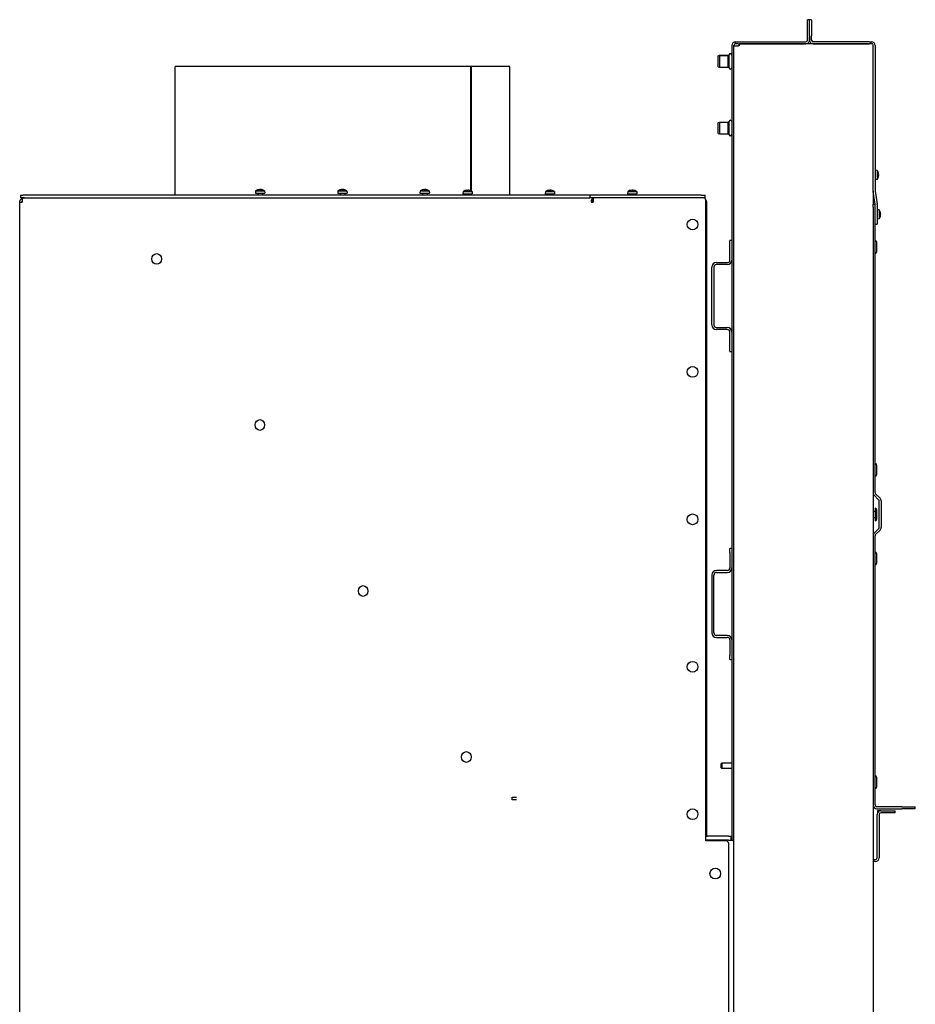
# Model space of a CAD drawing. Units: millimetres. Extents: x -2489 to 548, y -595 to 2061.
# Drawn here: x -121 to 548, y 1326 to 2061 of the extents above; entities that cross this region are included whole.
import ezdxf

# ---------------------------------------------------------------- set-up
doc = ezdxf.new("R2010")
doc.units = ezdxf.units.MM
doc.layers.add('Spigoli visibili(climacalor)', color=7, linetype='Continuous', lineweight=25)

msp = doc.modelspace()

# ---------------------------------------------------------------- linework, layer by layer
at = {"layer": 'Spigoli visibili(climacalor)'}
for p, q in [((468.68, 2061.37), (467.18, 2061.37)), ((467.18, 2048.87), (467.18, 2061.37)), ((470.18, 2061.37), (468.68, 2061.37)), ((468.68, 2049.37), (468.68, 2061.37)), ((470.18, 2061.37), (470.18, 2049.37)), ((467.18, 2046.15), (467.18, 2048.87)), ((468.68, 2049.37), (468.68, 2046.15)), ((468.68, 2046.15), (468.68, 2048.87)), ((470.18, 2046.15), (470.18, 2049.37)), ((410.68, 2042.09), (410.68, 1448.37)), ((412.18, 1432.65), (412.18, 2042.09)), ((412.18, 2041.87), (415.6, 2041.87)), ((413.46, 2044.87), (415.46, 2044.87)), ((413.46, 2043.37), (413.46, 2044.87)), ((415.46, 2043.37), (413.46, 2043.37)), ((415.46, 2044.87), (465.9, 2044.87)), ((415.46, 2043.37), (465.9, 2043.37)), ((416.1, 2041.87), (415.6, 2041.87)), ((416.1, 2042.87), (416.1, 2041.87)), ((512.76, 2043.37), (416.6, 2043.37)), ((513.3, 2044.87), (471.46, 2044.87)), ((471.46, 2043.37), (513.3, 2043.37)), ((513.3, 2044.87), (514.8, 2044.87)), ((514.26, 2043.37), (513.3, 2043.37)), ((515.87, 2043.37), (514.26, 2043.37)), ((514.8, 2043.37), (514.8, 2044.87)), ((514.8, 2044.87), (514.9, 2044.87)), ((516.18, 1933.36), (516.18, 2042.09)), ((517.68, 2042.09), (517.68, 1933.36)), ((400.33, 2034.47), (401.45, 2034.77)), ((400.33, 2034.42), (401.45, 2034.72)), ((400.33, 2034.42), (400.33, 2034.47)), ((400.33, 2026.22), (400.33, 2034.42)), ((401.45, 2034.77), (401.45, 2034.72)), ((401.45, 2034.77), (407.53, 2034.77)), ((401.45, 2034.72), (401.45, 2025.92)), ((401.45, 2034.72), (407.53, 2034.72)), ((407.53, 2034.77), (408.53, 2035.17)), ((407.53, 2034.72), (408.53, 2035.12)), ((407.53, 2034.77), (407.53, 2034.72)), ((407.53, 2034.72), (407.53, 2025.92)), ((408.53, 2035.12), (408.53, 2035.17)), ((408.53, 2032.72), (408.53, 2035.12)), ((408.53, 2030.32), (408.53, 2032.72)), ((410.53, 2035.17), (410.53, 2035.12)), ((410.53, 2035.17), (410.68, 2035.17)), ((410.53, 2035.12), (410.53, 2030.32)), ((410.53, 2035.12), (410.68, 2035.12)), ((215.78, 2026.37), (-5.28, 2026.37)), ((-5.28, 1930.37), (-5.28, 2026.37)), ((215.78, 2026.37), (215.85, 2026.37)), ((215.78, 1933.4), (215.78, 2026.37)), ((215.85, 2026.37), (215.85, 1933.37)), ((244.72, 2026.37), (215.85, 2026.37)), ((244.72, 1930.37), (244.72, 2026.37)), ((400.33, 2026.22), (401.45, 2025.92)), ((401.45, 2025.92), (407.53, 2025.92)), ((407.53, 2025.92), (408.53, 2025.52)), ((408.53, 2027.92), (408.53, 2030.32)), ((408.53, 2025.52), (408.53, 2027.92)), ((410.53, 2030.32), (410.53, 2025.52)), ((410.53, 2030.32), (410.68, 2030.32)), ((410.53, 2025.52), (410.68, 2025.52)), ((400.33, 1984.52), (401.45, 1984.82)), ((400.33, 1976.32), (400.33, 1984.52)), ((401.45, 1984.82), (401.45, 1976.02)), ((401.45, 1984.82), (407.53, 1984.82)), ((407.53, 1984.82), (408.53, 1985.22)), ((407.53, 1984.82), (407.53, 1976.02)), ((408.53, 1982.82), (408.53, 1985.22)), ((408.53, 1980.42), (408.53, 1982.82)), ((408.53, 1978.02), (408.53, 1980.42)), ((410.53, 1985.22), (410.53, 1980.42)), ((410.53, 1985.22), (410.68, 1985.22)), ((410.53, 1980.42), (410.53, 1975.62)), ((410.53, 1980.42), (410.68, 1980.42)), ((400.33, 1976.27), (400.33, 1976.32)), ((400.33, 1976.32), (401.45, 1976.02)), ((400.33, 1976.27), (401.45, 1975.97)), ((401.45, 1976.02), (401.45, 1975.97)), ((401.45, 1976.02), (407.53, 1976.02)), ((401.45, 1975.97), (407.53, 1975.97)), ((407.53, 1976.02), (407.53, 1975.97)), ((407.53, 1976.02), (408.53, 1975.62)), ((407.53, 1975.97), (408.53, 1975.57)), ((408.53, 1975.62), (408.53, 1978.02)), ((408.53, 1975.57), (408.53, 1975.62)), ((410.53, 1975.62), (410.53, 1975.57)), ((410.53, 1975.62), (410.68, 1975.62)), ((410.53, 1975.57), (410.68, 1975.57)), ((519.25, 1948.79), (517.68, 1948.93)), ((519.25, 1948.79), (519.25, 1942.07)), ((519.97, 1947.3), (519.97, 1947.31)), ((519.97, 1945.13), (519.97, 1945.73)), ((519.97, 1943.55), (519.97, 1943.55)), ((519.25, 1942.07), (517.68, 1941.93)), ((-120.78, 1930.37), (-118.64, 1930.37)), ((-120.78, 1930.37), (-120.78, 1928.37)), ((-118.64, 1928.37), (-120.78, 1928.37)), ((304.5, 1930.37), (-118.64, 1930.37)), ((-118.64, 1928.37), (304.5, 1928.37)), ((54.86, 1933.44), (54.73, 1931.87)), ((54.73, 1931.87), (61.73, 1931.87)), ((54.86, 1933.44), (61.59, 1933.44)), ((56.48, 1934.16), (56.36, 1934.16)), ((56.48, 1931.87), (56.48, 1930.37)), ((57.77, 1934.44), (57.77, 1934.44)), ((58.96, 1934.16), (58.38, 1934.16)), ((58.69, 1934.44), (58.66, 1934.16)), ((59.98, 1931.87), (59.98, 1930.37)), ((61.59, 1933.44), (61.73, 1931.87)), ((116.35, 1933.44), (116.22, 1931.87)), ((116.22, 1931.87), (123.22, 1931.87)), ((116.35, 1933.44), (123.08, 1933.44)), ((117.97, 1934.16), (117.84, 1934.16)), ((117.97, 1931.87), (117.97, 1930.37)), ((119.25, 1934.44), (119.25, 1934.44)), ((120.45, 1934.16), (119.87, 1934.16)), ((120.18, 1934.44), (120.15, 1934.16)), ((121.47, 1931.87), (121.47, 1930.37)), ((123.08, 1933.44), (123.22, 1931.87)), ((177.84, 1933.44), (177.7, 1931.87)), ((177.7, 1931.87), (184.7, 1931.87)), ((177.84, 1933.44), (184.57, 1933.44)), ((179.45, 1934.16), (179.33, 1934.16)), ((179.45, 1931.87), (179.45, 1930.37)), ((180.74, 1934.44), (180.74, 1934.44)), ((181.94, 1934.16), (181.35, 1934.16)), ((181.66, 1934.44), (181.64, 1934.16)), ((182.95, 1931.87), (182.95, 1930.37)), ((184.57, 1933.44), (184.7, 1931.87)), ((209.86, 1932.94), (209.73, 1931.37)), ((209.73, 1931.37), (216.73, 1931.37)), ((209.86, 1932.94), (216.59, 1932.94)), ((211.48, 1933.66), (211.36, 1933.66)), ((211.48, 1931.37), (211.48, 1930.37)), ((212.77, 1933.94), (212.77, 1933.94)), ((213.96, 1933.66), (213.38, 1933.66)), ((213.69, 1933.94), (213.66, 1933.66)), ((214.98, 1931.37), (214.98, 1930.37)), ((215.78, 1930.37), (215.78, 1931.37)), ((215.85, 1931.37), (215.85, 1930.37)), ((216.59, 1932.94), (216.73, 1931.37)), ((271.35, 1932.94), (271.22, 1931.37)), ((271.22, 1931.37), (278.22, 1931.37)), ((271.35, 1932.94), (278.08, 1932.94)), ((272.97, 1933.66), (272.84, 1933.66)), ((272.97, 1931.37), (272.97, 1930.37)), ((274.25, 1933.94), (274.25, 1933.94)), ((275.45, 1933.66), (274.87, 1933.66)), ((275.18, 1933.94), (275.15, 1933.66)), ((276.47, 1931.37), (276.47, 1930.37)), ((278.08, 1932.94), (278.22, 1931.37)), ((307.42, 1930.37), (304.5, 1930.37)), ((304.5, 1930.37), (304.5, 1928.37)), ((307.12, 1928.37), (304.5, 1928.37)), ((389.3, 1928.37), (307.12, 1928.37)), ((307.12, 1928.37), (307.12, 1924.95)), ((387.68, 1930.37), (307.42, 1930.37)), ((332.84, 1932.94), (332.7, 1931.37)), ((332.7, 1931.37), (339.7, 1931.37)), ((332.84, 1932.94), (339.57, 1932.94)), ((334.38, 1933.66), (334.32, 1933.66)), ((334.45, 1931.37), (334.45, 1930.37)), ((336.73, 1933.66), (336.13, 1933.66)), ((336.61, 1933.94), (336.58, 1933.66)), ((337.95, 1931.37), (337.95, 1930.37)), ((339.57, 1932.94), (339.7, 1931.37)), ((387.68, 1930.37), (390.68, 1930.37)), ((390.68, 1928.37), (389.3, 1928.37)), ((390.68, 1928.37), (390.68, 1930.37)), ((516.18, 1933.36), (516.18, 1923.29)), ((517.67, 1923.47), (516.21, 1932.93)), ((517.7, 1933.16), (519.15, 1923.7)), ((-121.32, 1924.95), (-119.48, 1924.95)), ((-121.32, 815.37), (-121.32, 1924.95)), ((305.54, 1924.95), (307.12, 1924.95)), ((391.3, 1447.73), (391.3, 1926.37)), ((391.68, 1924.95), (391.68, 1451.42)), ((517.68, 1923.37), (516.18, 1923.37)), ((516.18, 1921.37), (516.18, 1923.29)), ((516.18, 1921.37), (516.18, 1708.02)), ((517.68, 1910.49), (517.68, 1923.28)), ((517.68, 1708.02), (517.68, 1921.37)), ((519.18, 1923.28), (519.18, 1910.49)), ((520.75, 1919.24), (519.18, 1919.38)), ((520.75, 1919.24), (520.75, 1912.52)), ((521.47, 1917.64), (521.47, 1917.76)), ((521.47, 1915.18), (521.47, 1915.76)), ((521.75, 1915.43), (521.47, 1915.45)), ((521.75, 1916.33), (521.75, 1916.33)), ((517.68, 1908.49), (519.18, 1908.49)), ((520.75, 1912.52), (519.18, 1912.38)), ((519.18, 1910.49), (519.18, 1908.49)), ((410.68, 1896.37), (409.18, 1896.37)), ((409.18, 1893.37), (409.18, 1896.37)), ((409.18, 1881.79), (409.18, 1893.37)), ((517.79, 1896.27), (517.68, 1896.27)), ((518.78, 1895.28), (518.78, 1887.76)), ((517.79, 1886.77), (517.68, 1886.77)), ((395.68, 1833.29), (395.68, 1876.45)), ((397.18, 1876.45), (397.18, 1833.29)), ((399.1, 1879.87), (407.26, 1879.87)), ((407.26, 1878.37), (399.1, 1878.37)), ((399.1, 1831.37), (407.26, 1831.37)), ((407.26, 1829.87), (399.1, 1829.87)), ((409.18, 1816.37), (409.18, 1827.95)), ((409.18, 1813.37), (409.18, 1816.37)), ((409.18, 1813.37), (410.68, 1813.37)), ((517.79, 1729.74), (517.68, 1729.74)), ((518.78, 1728.75), (518.78, 1721.23)), ((517.79, 1720.24), (517.68, 1720.24)), ((516.18, 1708.02), (516.18, 1675.72)), ((518.06, 1707.12), (521.37, 1703.81)), ((520.31, 1702.75), (517, 1706.06)), ((520.68, 1681.91), (520.68, 1701.84)), ((522.18, 1701.84), (522.18, 1681.91)), ((517.68, 1694.02), (516.18, 1694.02)), ((517.68, 1696.37), (517.68, 1686.87)), ((517.79, 1696.37), (517.68, 1696.37)), ((518.78, 1695.38), (518.78, 1687.86)), ((517.68, 1689.22), (516.18, 1689.22)), ((517.79, 1686.87), (517.68, 1686.87)), ((517, 1677.69), (520.31, 1681)), ((521.37, 1679.94), (518.06, 1676.63)), ((516.18, 1675.72), (516.18, 1474.65)), ((517.68, 1474.65), (517.68, 1675.72)), ((409.18, 1663.37), (409.18, 1666.37)), ((410.68, 1666.37), (409.18, 1666.37)), ((409.18, 1663.37), (409.18, 1651.79)), ((517.79, 1663.5), (517.68, 1663.5)), ((518.78, 1662.51), (518.78, 1654.99)), ((407.26, 1649.87), (399.1, 1649.87)), ((399.1, 1648.37), (407.26, 1648.37)), ((517.79, 1654), (517.68, 1654)), ((395.68, 1646.45), (395.68, 1603.29)), ((397.18, 1603.29), (397.18, 1646.45)), ((407.26, 1601.37), (399.1, 1601.37)), ((399.1, 1599.87), (407.26, 1599.87)), ((409.18, 1597.95), (409.18, 1586.37)), ((409.18, 1583.37), (409.18, 1586.37)), ((409.18, 1583.37), (410.68, 1583.37)), ((402.68, 1505.44), (403.11, 1505.87)), ((402.68, 1502.3), (402.68, 1505.44)), ((402.68, 1502.3), (403.11, 1501.87)), ((403.11, 1505.87), (403.11, 1501.87)), ((410.68, 1505.87), (403.11, 1505.87)), ((410.68, 1501.87), (403.11, 1501.87)), ((517.79, 1496.37), (517.68, 1496.37)), ((518.78, 1495.38), (518.78, 1487.86)), ((517.79, 1486.87), (517.68, 1486.87)), ((246.62, 1480.37), (249.42, 1480.37)), ((246.62, 1478.37), (246.62, 1480.37)), ((246.62, 1480.37), (246.62, 1480.37)), ((249.42, 1480.37), (249.78, 1480.37)), ((249.42, 1478.37), (246.62, 1478.37)), ((246.62, 1478.37), (246.62, 1478.37)), ((249.78, 1478.37), (249.42, 1478.37)), ((516.18, 1474.65), (516.18, 918.38)), ((537.68, 1473.37), (518.96, 1473.37)), ((518.96, 1471.87), (537.68, 1471.87)), ((537.68, 1473.37), (547.68, 1473.37)), ((547.68, 1471.87), (537.68, 1471.87)), ((547.68, 1471.87), (547.68, 1473.37)), ((519.18, 1435.15), (519.18, 1467.59)), ((521.96, 1470.37), (519.36, 1470.37)), ((519.36, 1470.37), (519.36, 1468.87)), ((519.36, 1468.87), (519.49, 1468.87)), ((520.68, 1467.59), (520.68, 1435.15)), ((521.96, 1470.37), (530.68, 1470.37)), ((530.68, 1468.87), (521.96, 1468.87)), ((530.68, 1470.37), (532.68, 1470.37)), ((532.68, 1468.87), (530.68, 1468.87)), ((532.68, 1468.87), (532.68, 1470.37)), ((408.18, 1451.37), (392.1, 1451.37)), ((408.18, 1451.37), (410.18, 1451.37)), ((410.18, 1448.37), (410.18, 1451.37)), ((408.26, 1448.37), (391.3, 1448.37)), ((406.28, 1447.73), (391.3, 1447.73)), ((392.1, 1448.37), (392.1, 1448.37)), ((408.26, 1448.37), (411.68, 1448.37)), ((408.28, 817.37), (408.28, 1445.73)), ((411.68, 1432.65), (412.18, 1432.65)), ((412.18, 918.38), (412.18, 1432.65)), ((516.18, 1433.87), (517.9, 1433.87)), ((517.9, 1432.37), (516.18, 1432.37))]:
    msp.add_line(p, q, dxfattribs=at)
for centre in [(381.3, 1908.37), (381.3, 1798.21), (381.3, 1688.05), (381.3, 1577.89), (381.3, 1467.73), (398.28, 1423.37)]:
    msp.add_circle(centre, 4, dxfattribs=at)
for centre, radius, start, end in [((465.9, 2046.15), 2.78, 270, 0), ((465.9, 2046.15), 1.28, 270, 0), ((471.46, 2046.15), 2.78, 180, 270), ((471.46, 2046.15), 1.28, 180, 270), ((413.46, 2042.09), 2.78, 90, 180), ((413.46, 2042.09), 1.28, 90, 180), ((416.6, 2042.87), 0.5, 90, 180), ((514.9, 2042.09), 2.78, 0, 90), ((514.9, 2042.09), 1.28, 0, 40.64108), ((409.53, 2035.17), 1, 0, 180), ((409.53, 2035.12), 1, 0, 180), ((409.53, 2025.52), 1, 180, 0), ((409.53, 1985.22), 1, 0, 180), ((409.53, 1975.62), 1, 180, 0), ((409.53, 1975.57), 1, 180, 0), ((514.28, 1945.43), 6, 18.66367, 34.08716), ((514.28, 1945.43), 6, 325.91284, 341.33633), ((519.84, 1947.31), 0.132, 0, 18.66367), ((519.84, 1943.55), 0.132, 341.33633, 0), ((58.23, 1928.47), 6, 102.96817, 124.08716), ((58.23, 1928.47), 6, 55.91284, 77.03183), ((119.72, 1928.47), 6, 102.96817, 124.08716), ((119.72, 1928.47), 6, 55.91284, 77.03183), ((181.2, 1928.47), 6, 102.96817, 124.08716), ((181.2, 1928.47), 6, 55.91284, 77.03183), ((213.23, 1927.97), 6, 102.96817, 124.08716), ((213.23, 1927.97), 6, 55.91284, 77.03183), ((274.72, 1927.97), 6, 102.96817, 124.08716), ((274.72, 1927.97), 6, 55.91284, 77.03183), ((336.2, 1927.97), 6, 108.66367, 124.08716), ((334.32, 1933.53), 0.132, 90, 108.66367), ((338.08, 1933.53), 0.132, 71.33633, 76.19003), ((336.2, 1927.97), 6, 55.91284, 71.33633), ((389.3, 1926.37), 2, 0, 90), ((518.96, 1933.36), 2.78, 180, 188.72759), ((518.96, 1933.36), 1.28, 180, 188.72759), ((516.4, 1923.28), 1.28, 0, 8.72759), ((516.4, 1923.28), 2.78, 0, 8.72759), ((515.78, 1915.88), 6, 13.92756, 34.08716), ((515.78, 1915.88), 6, 325.91284, 346.07244), ((517.79, 1895.28), 0.99, 0, 90), ((517.79, 1887.76), 0.99, 270, 0), ((399.1, 1876.45), 3.42, 90, 180), ((399.1, 1876.45), 1.92, 90, 180), ((407.26, 1881.79), 3.42, 270, 0), ((407.26, 1881.79), 1.92, 270, 0), ((399.1, 1833.29), 3.42, 180, 270), ((399.1, 1833.29), 1.92, 180, 270), ((407.26, 1827.95), 3.42, 0, 90), ((407.26, 1827.95), 1.92, 0, 90), ((517.79, 1728.75), 0.99, 0, 90), ((517.79, 1721.23), 0.99, 270, 0), ((518.96, 1708.02), 2.78, 180, 225), ((518.96, 1708.02), 1.28, 180, 225), ((519.4, 1701.84), 1.28, 0, 45), ((519.4, 1701.84), 2.78, 0, 45), ((517.79, 1695.38), 0.99, 0, 90), ((517.79, 1687.86), 0.99, 270, 0), ((518.96, 1675.72), 2.78, 135, 180), ((519.4, 1681.91), 1.28, 315, 0), ((519.4, 1681.91), 2.78, 315, 0), ((518.96, 1675.72), 1.28, 135, 180), ((517.79, 1662.51), 0.99, 0, 90), ((399.1, 1646.45), 3.42, 90, 180), ((399.1, 1646.45), 1.92, 90, 180), ((407.26, 1651.79), 3.42, 270, 0), ((407.26, 1651.79), 1.92, 270, 0), ((517.79, 1654.99), 0.99, 270, 0), ((399.1, 1603.29), 3.42, 180, 270), ((399.1, 1603.29), 1.92, 180, 270), ((407.26, 1597.95), 3.42, 0, 90), ((407.26, 1597.95), 1.92, 0, 90), ((517.79, 1495.38), 0.99, 0, 90), ((517.79, 1487.86), 0.99, 270, 0), ((518.96, 1474.65), 2.78, 180, 270), ((518.96, 1474.65), 1.28, 180, 270), ((521.96, 1467.59), 2.78, 90, 180), ((521.96, 1467.59), 1.28, 90, 180), ((392.1, 1453.29), 1.92, 245.20836, 270), ((407.26, 1446.45), 4.92, 45.96384, 53.5945), ((392.1, 1453.29), 4.92, 260.58234, 270), ((392.1, 1453.29), 4.92, 260.58194, 270), ((406.28, 1445.73), 2, 0, 90), ((517.9, 1435.15), 1.28, 270, 0), ((517.9, 1435.15), 2.78, 270, 0)]:
    msp.add_arc(centre, radius, start, end, dxfattribs=at)
for centre, major_axis, ratio, start_param, end_param in [((514.3, 1945.43), (-0.46, -5.98), 0.996172, 1.746142, 1.968898), ((514.3, 1945.25), (5.97, 0.52), 0.00668, 5.961287, 6.184043), ((514.3, 1945.61), (5.97, -0.52), 0.00668, 0.099142, 0.321898), ((514.3, 1945.43), (0.46, -5.98), 0.996172, 1.172695, 1.395451), ((58.27, 1928.49), (-2.02, 5.65), 0.965907, 6.049233, 6.271989), ((58.19, 1928.49), (2.12, 5.61), 0.969089, 0.449368, 0.672124), ((58.4, 1928.49), (-0.54, 5.97), 0.243778, 5.939879, 6.162635), ((58.05, 1928.49), (0.54, 5.97), 0.243778, 0.120551, 0.241436), ((58.05, 1928.49), (0.54, 5.97), 0.230803, 5.982626, 6.205382), ((58.18, 1928.49), (2.02, 5.65), 0.965907, 0.113066, 0.233952), ((119.76, 1928.49), (-2.02, 5.65), 0.965907, 6.049233, 6.271989), ((119.67, 1928.49), (2.12, 5.61), 0.969089, 0.449368, 0.672124), ((119.89, 1928.49), (-0.54, 5.97), 0.243778, 5.939879, 6.162635), ((119.54, 1928.49), (0.54, 5.97), 0.243778, 0.120551, 0.241436), ((119.54, 1928.49), (0.54, 5.97), 0.230803, 5.982626, 6.205382), ((119.67, 1928.49), (2.02, 5.65), 0.965907, 0.113066, 0.233952), ((181.25, 1928.49), (-2.02, 5.65), 0.965907, 6.049233, 6.271989), ((181.16, 1928.49), (2.12, 5.61), 0.969089, 0.449368, 0.672124), ((181.38, 1928.49), (-0.54, 5.97), 0.243778, 5.939879, 6.162635), ((181.03, 1928.49), (0.54, 5.97), 0.243778, 0.120551, 0.241436), ((181.03, 1928.49), (0.54, 5.97), 0.230803, 5.982626, 6.205382), ((181.16, 1928.49), (2.02, 5.65), 0.965907, 0.113066, 0.233952), ((213.27, 1927.99), (-2.02, 5.65), 0.965907, 6.049233, 6.271989), ((213.19, 1927.99), (2.12, 5.61), 0.969089, 0.449368, 0.672124), ((213.4, 1927.99), (-0.54, 5.97), 0.243778, 5.939879, 6.162635), ((213.05, 1927.99), (0.54, 5.97), 0.243778, 0.120551, 0.241436), ((213.05, 1927.99), (0.54, 5.97), 0.230803, 5.982626, 6.205382), ((213.18, 1927.99), (2.02, 5.65), 0.965907, 0.113066, 0.233952), ((274.76, 1927.99), (-2.02, 5.65), 0.965907, 6.049233, 6.271989), ((274.67, 1927.99), (2.12, 5.61), 0.969089, 0.449368, 0.672124), ((274.89, 1927.99), (-0.54, 5.97), 0.243778, 5.939879, 6.162635), ((274.54, 1927.99), (0.54, 5.97), 0.243778, 0.120551, 0.241436), ((274.54, 1927.99), (0.54, 5.97), 0.230803, 5.982626, 6.205382), ((274.67, 1927.99), (2.02, 5.65), 0.965907, 0.113066, 0.233952), ((307.12, 1924.95), (0, 3.42), 0.463851, 0, 1.570796), ((336.23, 1927.99), (-3.41, 4.93), 0.988186, 5.782377, 6.003473), ((336.18, 1927.99), (3.67, 4.75), 0.989788, 0.751451, 0.974207), ((336.38, 1927.99), (-0.53, 5.97), 0.126062, 5.950754, 6.17351), ((336.02, 1927.99), (0.53, 5.97), 0.126062, 0.109675, 0.328732), ((336.02, 1927.99), (0.53, 5.97), 0.112798, 5.971804, 6.19456), ((336.18, 1927.99), (3.41, 4.93), 0.988186, 0.278052, 0.500808), ((307.12, 1924.95), (0, 1.92), 0.463851, 0, 1.570796), ((515.8, 1915.84), (5.6, 2.16), 0.97025, 6.023516, 6.246272), ((515.8, 1915.92), (5.55, -2.27), 0.973192, 0.477776, 0.700532), ((515.8, 1915.71), (5.97, 0.54), 0.225875, 5.941585, 6.164341), ((515.8, 1916.06), (5.97, -0.53), 0.212842, 5.980931, 6.203687), ((515.8, 1916.06), (5.97, -0.54), 0.225875, 0.118845, 0.257026), ((515.8, 1915.92), (5.6, -2.16), 0.97025, 0.121488, 0.259669)]:
    msp.add_ellipse(centre, major_axis=major_axis, ratio=ratio, start_param=start_param, end_param=end_param, dxfattribs=at)
for centre in [(-18.99, 1882.59), (58.12, 1758.55), (135.22, 1634.51), (212.32, 1510.48)]:
    msp.add_ellipse(centre, major_axis=(0, 4), ratio=0.885913, dxfattribs=at)
for points, knots in [([(520.24, 1946.02), (520.25, 1945.99), (520.25, 1945.95), (520.25, 1945.89), (520.25, 1945.86), (520.25, 1945.82), (520.25, 1945.8), (520.25, 1945.77), (520.25, 1945.77), (520.24, 1945.76)], [0, 0, 0, 0, 0.00973259, 0.00973259, 0.01946517, 0.01946517, 0.02919981, 0.02919981, 0.03858673, 0.03858673, 0.03858673, 0.03858673]), ([(520.24, 1945.09), (520.25, 1945.09), (520.25, 1945.09), (520.25, 1945.06), (520.25, 1945.04), (520.25, 1944.99), (520.25, 1944.96), (520.25, 1944.9), (520.25, 1944.87), (520.24, 1944.84)], [0, 0, 0, 0, 0.00973259, 0.00973259, 0.01946517, 0.01946517, 0.02919981, 0.02919981, 0.03858673, 0.03858673, 0.03858673, 0.03858673]), ([(-121.32, 1924.95), (-121.32, 1925.16), (-121.3, 1925.37), (-121.22, 1925.79), (-121.16, 1926), (-120.99, 1926.43), (-120.88, 1926.64), (-120.51, 1927.21), (-120.2, 1927.52), (-119.5, 1928), (-119.15, 1928.15), (-118.65, 1928.29), (-118.49, 1928.32), (-118.18, 1928.36), (-118.04, 1928.37), (-117.9, 1928.37)], [0, 0, 0, 0, 0.0621286, 0.0621286, 0.1289404, 0.1289404, 0.2010074, 0.2010074, 0.3334526, 0.3334526, 0.4545247, 0.4545247, 0.511327, 0.511327, 0.5663136, 0.5663136, 0.5663136, 0.5663136]), ([(-117.85, 1928.37), (-118.02, 1928.37), (-118.18, 1928.36), (-118.47, 1928.3), (-118.6, 1928.24), (-118.84, 1928.1), (-118.94, 1927.99), (-119.19, 1927.66), (-119.3, 1927.38), (-119.44, 1926.74), (-119.47, 1926.39), (-119.49, 1925.67), (-119.48, 1925.31), (-119.48, 1924.95)], [0, 0, 0, 0, 0.0609158, 0.0609158, 0.1249804, 0.1249804, 0.1946239, 0.1946239, 0.3175604, 0.3175604, 0.438516, 0.438516, 0.5455821, 0.5455821, 0.5455821, 0.5455821]), ([(57.77, 1934.44), (57.77, 1934.44), (57.77, 1934.44), (57.76, 1934.44), (57.75, 1934.44), (57.71, 1934.44), (57.69, 1934.44), (57.63, 1934.44), (57.6, 1934.44), (57.57, 1934.43)], [0.00587645, 0.00587645, 0.00587645, 0.00587645, 0.00973259, 0.00973259, 0.01946517, 0.01946517, 0.02919981, 0.02919981, 0.03858673, 0.03858673, 0.03858673, 0.03858673]), ([(57.73, 1934.43), (57.76, 1934.44), (57.8, 1934.44), (57.87, 1934.44), (57.9, 1934.44), (57.95, 1934.44), (57.98, 1934.44), (58.02, 1934.44), (58.03, 1934.44), (58.04, 1934.43)], [0, 0, 0, 0, 0.00973259, 0.00973259, 0.01946517, 0.01946517, 0.02919981, 0.02919981, 0.03858673, 0.03858673, 0.03858673, 0.03858673]), ([(58.69, 1934.44), (58.67, 1934.44), (58.64, 1934.44), (58.59, 1934.44), (58.56, 1934.44), (58.5, 1934.44), (58.47, 1934.44), (58.43, 1934.44), (58.42, 1934.44), (58.41, 1934.43)], [0.00350561, 0.00350561, 0.00350561, 0.00350561, 0.00973259, 0.00973259, 0.01946517, 0.01946517, 0.02919981, 0.02919981, 0.03858673, 0.03858673, 0.03858673, 0.03858673]), ([(58.69, 1934.43), (58.69, 1934.44), (58.69, 1934.44), (58.7, 1934.44), (58.71, 1934.44), (58.74, 1934.44), (58.77, 1934.44), (58.82, 1934.44), (58.85, 1934.44), (58.88, 1934.43)], [0, 0, 0, 0, 0.00973259, 0.00973259, 0.01946517, 0.01946517, 0.02919981, 0.02919981, 0.03858673, 0.03858673, 0.03858673, 0.03858673]), ([(119.25, 1934.44), (119.25, 1934.44), (119.25, 1934.44), (119.25, 1934.44), (119.23, 1934.44), (119.2, 1934.44), (119.18, 1934.44), (119.12, 1934.44), (119.09, 1934.44), (119.06, 1934.43)], [0.00587645, 0.00587645, 0.00587645, 0.00587645, 0.00973259, 0.00973259, 0.01946517, 0.01946517, 0.02919981, 0.02919981, 0.03858673, 0.03858673, 0.03858673, 0.03858673]), ([(119.22, 1934.43), (119.25, 1934.44), (119.29, 1934.44), (119.35, 1934.44), (119.39, 1934.44), (119.44, 1934.44), (119.47, 1934.44), (119.51, 1934.44), (119.52, 1934.44), (119.53, 1934.43)], [0, 0, 0, 0, 0.00973259, 0.00973259, 0.01946517, 0.01946517, 0.02919981, 0.02919981, 0.03858673, 0.03858673, 0.03858673, 0.03858673]), ([(120.18, 1934.44), (120.15, 1934.44), (120.13, 1934.44), (120.08, 1934.44), (120.04, 1934.44), (119.99, 1934.44), (119.96, 1934.44), (119.92, 1934.44), (119.91, 1934.44), (119.9, 1934.43)], [0.00350561, 0.00350561, 0.00350561, 0.00350561, 0.00973259, 0.00973259, 0.01946517, 0.01946517, 0.02919981, 0.02919981, 0.03858673, 0.03858673, 0.03858673, 0.03858673]), ([(120.18, 1934.43), (120.17, 1934.44), (120.17, 1934.44), (120.18, 1934.44), (120.2, 1934.44), (120.23, 1934.44), (120.25, 1934.44), (120.31, 1934.44), (120.34, 1934.44), (120.37, 1934.43)], [0, 0, 0, 0, 0.00973259, 0.00973259, 0.01946517, 0.01946517, 0.02919981, 0.02919981, 0.03858673, 0.03858673, 0.03858673, 0.03858673]), ([(180.74, 1934.44), (180.74, 1934.44), (180.74, 1934.44), (180.73, 1934.44), (180.72, 1934.44), (180.69, 1934.44), (180.66, 1934.44), (180.61, 1934.44), (180.58, 1934.44), (180.55, 1934.43)], [0.00587645, 0.00587645, 0.00587645, 0.00587645, 0.00973259, 0.00973259, 0.01946517, 0.01946517, 0.02919981, 0.02919981, 0.03858673, 0.03858673, 0.03858673, 0.03858673]), ([(180.71, 1934.43), (180.74, 1934.44), (180.77, 1934.44), (180.84, 1934.44), (180.87, 1934.44), (180.93, 1934.44), (180.96, 1934.44), (181, 1934.44), (181.01, 1934.44), (181.02, 1934.43)], [0, 0, 0, 0, 0.00973259, 0.00973259, 0.01946517, 0.01946517, 0.02919981, 0.02919981, 0.03858673, 0.03858673, 0.03858673, 0.03858673]), ([(181.66, 1934.44), (181.64, 1934.44), (181.62, 1934.44), (181.56, 1934.44), (181.53, 1934.44), (181.48, 1934.44), (181.45, 1934.44), (181.41, 1934.44), (181.4, 1934.44), (181.39, 1934.43)], [0.00350561, 0.00350561, 0.00350561, 0.00350561, 0.00973259, 0.00973259, 0.01946517, 0.01946517, 0.02919981, 0.02919981, 0.03858673, 0.03858673, 0.03858673, 0.03858673]), ([(181.67, 1934.43), (181.66, 1934.44), (181.66, 1934.44), (181.67, 1934.44), (181.68, 1934.44), (181.72, 1934.44), (181.74, 1934.44), (181.8, 1934.44), (181.83, 1934.44), (181.86, 1934.43)], [0, 0, 0, 0, 0.00973259, 0.00973259, 0.01946517, 0.01946517, 0.02919981, 0.02919981, 0.03858673, 0.03858673, 0.03858673, 0.03858673]), ([(212.77, 1933.94), (212.77, 1933.94), (212.77, 1933.94), (212.76, 1933.94), (212.75, 1933.94), (212.71, 1933.94), (212.69, 1933.94), (212.63, 1933.94), (212.6, 1933.94), (212.57, 1933.93)], [0.00587645, 0.00587645, 0.00587645, 0.00587645, 0.00973259, 0.00973259, 0.01946517, 0.01946517, 0.02919981, 0.02919981, 0.03858673, 0.03858673, 0.03858673, 0.03858673]), ([(212.73, 1933.93), (212.76, 1933.94), (212.8, 1933.94), (212.87, 1933.94), (212.9, 1933.94), (212.95, 1933.94), (212.98, 1933.94), (213.02, 1933.94), (213.03, 1933.94), (213.04, 1933.93)], [0, 0, 0, 0, 0.00973259, 0.00973259, 0.01946517, 0.01946517, 0.02919981, 0.02919981, 0.03858673, 0.03858673, 0.03858673, 0.03858673]), ([(213.69, 1933.94), (213.67, 1933.94), (213.64, 1933.94), (213.59, 1933.94), (213.56, 1933.94), (213.5, 1933.94), (213.47, 1933.94), (213.43, 1933.94), (213.42, 1933.94), (213.41, 1933.93)], [0.00350561, 0.00350561, 0.00350561, 0.00350561, 0.00973259, 0.00973259, 0.01946517, 0.01946517, 0.02919981, 0.02919981, 0.03858673, 0.03858673, 0.03858673, 0.03858673]), ([(213.69, 1933.93), (213.69, 1933.94), (213.69, 1933.94), (213.7, 1933.94), (213.71, 1933.94), (213.74, 1933.94), (213.77, 1933.94), (213.82, 1933.94), (213.85, 1933.94), (213.88, 1933.93)], [0, 0, 0, 0, 0.00973259, 0.00973259, 0.01946517, 0.01946517, 0.02919981, 0.02919981, 0.03858673, 0.03858673, 0.03858673, 0.03858673]), ([(274.25, 1933.94), (274.25, 1933.94), (274.25, 1933.94), (274.25, 1933.94), (274.23, 1933.94), (274.2, 1933.94), (274.18, 1933.94), (274.12, 1933.94), (274.09, 1933.94), (274.06, 1933.93)], [0.00587645, 0.00587645, 0.00587645, 0.00587645, 0.00973259, 0.00973259, 0.01946517, 0.01946517, 0.02919981, 0.02919981, 0.03858673, 0.03858673, 0.03858673, 0.03858673]), ([(274.22, 1933.93), (274.25, 1933.94), (274.29, 1933.94), (274.35, 1933.94), (274.39, 1933.94), (274.44, 1933.94), (274.47, 1933.94), (274.51, 1933.94), (274.52, 1933.94), (274.53, 1933.93)], [0, 0, 0, 0, 0.00973259, 0.00973259, 0.01946517, 0.01946517, 0.02919981, 0.02919981, 0.03858673, 0.03858673, 0.03858673, 0.03858673]), ([(275.18, 1933.94), (275.15, 1933.94), (275.13, 1933.94), (275.08, 1933.94), (275.04, 1933.94), (274.99, 1933.94), (274.96, 1933.94), (274.92, 1933.94), (274.91, 1933.94), (274.9, 1933.93)], [0.00350561, 0.00350561, 0.00350561, 0.00350561, 0.00973259, 0.00973259, 0.01946517, 0.01946517, 0.02919981, 0.02919981, 0.03858673, 0.03858673, 0.03858673, 0.03858673]), ([(275.18, 1933.93), (275.17, 1933.94), (275.17, 1933.94), (275.18, 1933.94), (275.2, 1933.94), (275.23, 1933.94), (275.25, 1933.94), (275.31, 1933.94), (275.34, 1933.94), (275.37, 1933.93)], [0, 0, 0, 0, 0.00973259, 0.00973259, 0.01946517, 0.01946517, 0.02919981, 0.02919981, 0.03858673, 0.03858673, 0.03858673, 0.03858673]), ([(335.78, 1933.94), (335.77, 1933.94), (335.76, 1933.94), (335.72, 1933.94), (335.7, 1933.94), (335.64, 1933.94), (335.61, 1933.94), (335.57, 1933.93)], [0.0123008, 0.0123008, 0.0123008, 0.0123008, 0.01946517, 0.01946517, 0.02919981, 0.02919981, 0.03858673, 0.03858673, 0.03858673, 0.03858673]), ([(335.65, 1933.93), (335.69, 1933.94), (335.72, 1933.94), (335.79, 1933.94), (335.82, 1933.94), (335.87, 1933.94), (335.89, 1933.94), (335.93, 1933.94), (335.94, 1933.94), (335.94, 1933.93)], [0, 0, 0, 0, 0.00973259, 0.00973259, 0.01946517, 0.01946517, 0.02919981, 0.02919981, 0.03858673, 0.03858673, 0.03858673, 0.03858673]), ([(335.79, 1933.94), (335.79, 1933.94), (335.79, 1933.94), (335.78, 1933.94), (335.77, 1933.94), (335.76, 1933.94)], [0.019042775, 0.019042775, 0.019042775, 0.019042775, 0.019465173, 0.019465173, 0.022633282, 0.022633282, 0.022633282, 0.022633282]), ([(335.76, 1933.94), (335.78, 1933.94), (335.79, 1933.94), (335.8, 1933.94), (335.81, 1933.94), (335.82, 1933.94)], [0.015717126, 0.015717126, 0.015717126, 0.015717126, 0.019465173, 0.019465173, 0.022633282, 0.022633282, 0.022633282, 0.022633282]), ([(336.62, 1933.94), (336.6, 1933.94), (336.58, 1933.94), (336.54, 1933.94), (336.51, 1933.94), (336.48, 1933.94), (336.47, 1933.94), (336.46, 1933.93)], [0.0123008, 0.0123008, 0.0123008, 0.0123008, 0.01946517, 0.01946517, 0.02919981, 0.02919981, 0.03858673, 0.03858673, 0.03858673, 0.03858673]), ([(336.59, 1933.94), (336.6, 1933.94), (336.61, 1933.94), (336.63, 1933.94), (336.63, 1933.94), (336.64, 1933.94)], [0.015717126, 0.015717126, 0.015717126, 0.015717126, 0.019465173, 0.019465173, 0.022633282, 0.022633282, 0.022633282, 0.022633282]), ([(336.61, 1933.94), (336.61, 1933.94), (336.61, 1933.94), (336.6, 1933.94), (336.6, 1933.94), (336.59, 1933.94)], [0.019042775, 0.019042775, 0.019042775, 0.019042775, 0.019465173, 0.019465173, 0.022633282, 0.022633282, 0.022633282, 0.022633282]), ([(336.61, 1933.93), (336.6, 1933.94), (336.61, 1933.94), (336.63, 1933.94), (336.64, 1933.94), (336.68, 1933.94), (336.71, 1933.94), (336.77, 1933.94), (336.8, 1933.94), (336.83, 1933.93)], [0, 0, 0, 0, 0.00973259, 0.00973259, 0.01946517, 0.01946517, 0.02919981, 0.02919981, 0.03858673, 0.03858673, 0.03858673, 0.03858673]), ([(-119.48, 1926.04), (-119.59, 1925.89), (-119.67, 1925.72), (-119.79, 1925.35), (-119.82, 1925.15), (-119.82, 1924.95)], [0.1902742, 0.1902742, 0.1902742, 0.1902742, 0.2462067, 0.2462067, 0.306324, 0.306324, 0.306324, 0.306324]), ([(391.29, 1926.54), (391.4, 1926.33), (391.49, 1926.1), (391.64, 1925.57), (391.68, 1925.26), (391.68, 1924.95)], [0.3936604, 0.3936604, 0.3936604, 0.3936604, 0.4704646, 0.4704646, 0.5686123, 0.5686123, 0.5686123, 0.5686123]), ([(391.68, 1924.95), (391.68, 1925.03), (391.66, 1925.11), (391.55, 1925.3), (391.44, 1925.4), (391.3, 1925.51)], [0, 0, 0, 0, 0.0743332, 0.0743332, 0.1734583, 0.1734583, 0.1734583, 0.1734583]), ([(521.75, 1916.33), (521.75, 1916.33), (521.75, 1916.34), (521.75, 1916.34), (521.75, 1916.36), (521.75, 1916.39), (521.75, 1916.42), (521.75, 1916.47), (521.75, 1916.5), (521.74, 1916.53)], [0.00542193, 0.00542193, 0.00542193, 0.00542193, 0.00973259, 0.00973259, 0.01946517, 0.01946517, 0.02919981, 0.02919981, 0.03858673, 0.03858673, 0.03858673, 0.03858673]), ([(521.74, 1916.39), (521.75, 1916.35), (521.75, 1916.32), (521.75, 1916.25), (521.75, 1916.22), (521.75, 1916.16), (521.75, 1916.14), (521.75, 1916.1), (521.75, 1916.09), (521.74, 1916.08)], [0, 0, 0, 0, 0.00973259, 0.00973259, 0.01946517, 0.01946517, 0.02919981, 0.02919981, 0.03858673, 0.03858673, 0.03858673, 0.03858673]), ([(521.75, 1915.43), (521.75, 1915.45), (521.75, 1915.46), (521.75, 1915.51), (521.75, 1915.54), (521.75, 1915.6), (521.75, 1915.63), (521.75, 1915.66), (521.75, 1915.68), (521.74, 1915.68)], [0.00509241, 0.00509241, 0.00509241, 0.00509241, 0.00973259, 0.00973259, 0.01946517, 0.01946517, 0.02919981, 0.02919981, 0.03858673, 0.03858673, 0.03858673, 0.03858673]), ([(521.74, 1915.42), (521.75, 1915.43), (521.75, 1915.43), (521.75, 1915.42), (521.75, 1915.41), (521.75, 1915.37), (521.75, 1915.35), (521.75, 1915.29), (521.75, 1915.26), (521.74, 1915.23)], [0, 0, 0, 0, 0.00973259, 0.00973259, 0.01946517, 0.01946517, 0.02919981, 0.02919981, 0.03858673, 0.03858673, 0.03858673, 0.03858673])]:
    msp.add_open_spline(points, degree=3, knots=knots, dxfattribs=at)
for points in [[(56.31, 1934.16), (56.33, 1934.16), (56.34, 1934.16), (56.36, 1934.16)], [(58.96, 1934.16), (58.97, 1934.16), (58.97, 1934.16), (58.97, 1934.16)], [(117.8, 1934.16), (117.81, 1934.16), (117.83, 1934.16), (117.84, 1934.16)], [(120.45, 1934.16), (120.45, 1934.16), (120.46, 1934.16), (120.46, 1934.16)], [(179.29, 1934.16), (179.3, 1934.16), (179.32, 1934.16), (179.33, 1934.16)], [(181.94, 1934.16), (181.94, 1934.16), (181.95, 1934.16), (181.95, 1934.16)], [(211.31, 1933.66), (211.33, 1933.66), (211.34, 1933.66), (211.36, 1933.66)], [(213.96, 1933.66), (213.97, 1933.66), (213.97, 1933.66), (213.97, 1933.66)], [(272.8, 1933.66), (272.81, 1933.66), (272.83, 1933.66), (272.84, 1933.66)], [(275.45, 1933.66), (275.45, 1933.66), (275.46, 1933.66), (275.46, 1933.66)], [(336.73, 1933.66), (336.73, 1933.66), (336.73, 1933.66), (336.73, 1933.66)], [(521.47, 1917.8), (521.47, 1917.78), (521.47, 1917.77), (521.47, 1917.76)], [(521.47, 1915.18), (521.47, 1915.17), (521.47, 1915.17), (521.47, 1915.17)]]:
    msp.add_open_spline(points, degree=3, dxfattribs=at)

doc.saveas('drawing.dxf')
